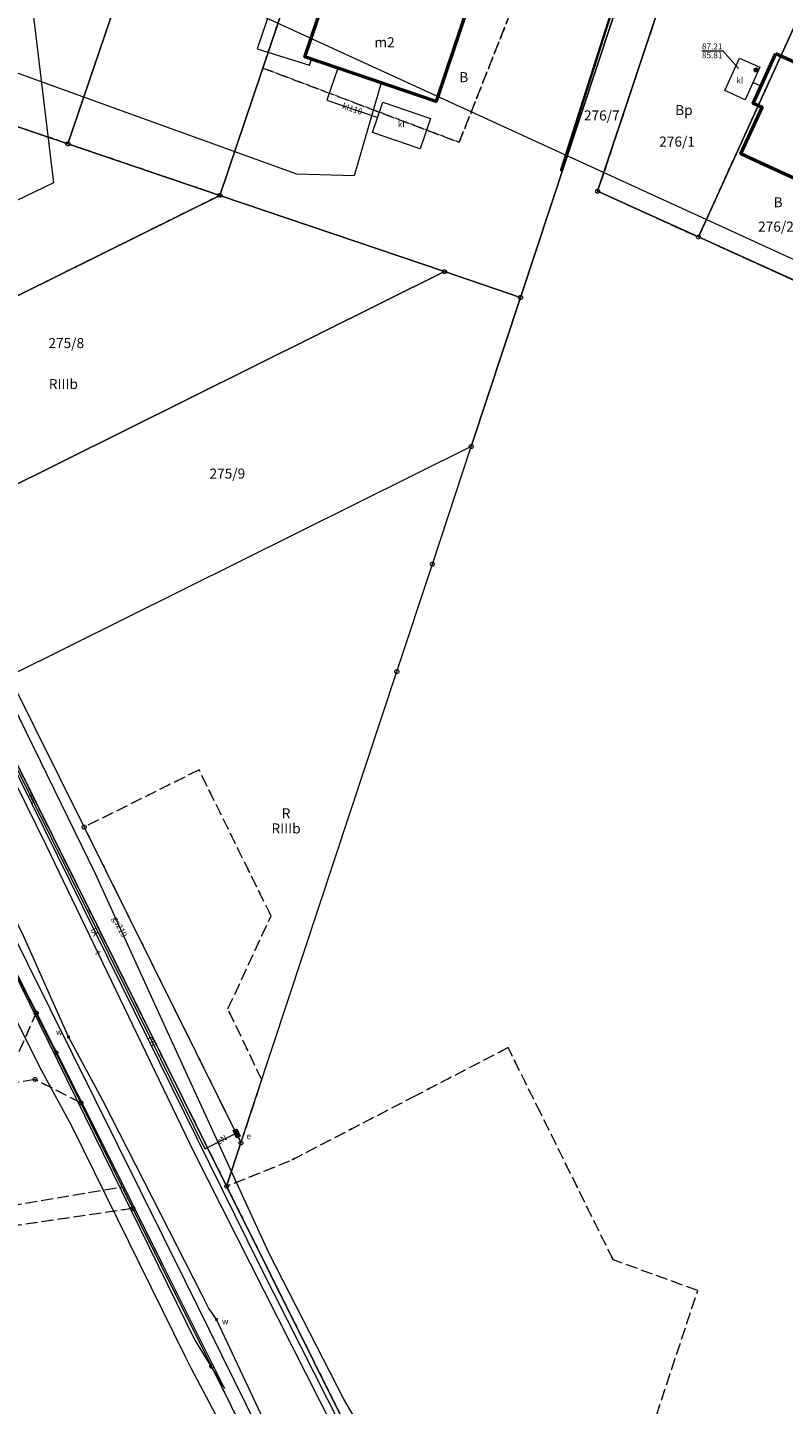
# Model space of a CAD drawing. Extents: x 6398589 to 6410051, y 5795103 to 5803285.
# Drawn here: x 6399849 to 6399944, y 5802058 to 5802229 of the extents above; entities that cross this region are included whole.
import ezdxf
from ezdxf.enums import TextEntityAlignment as Align

# ---------------------------------------------------------------- set-up
doc = ezdxf.new("R2010")
doc.units = 0
doc.linetypes.add('PRZER1-1', pattern=[2, 1, -1])
doc.linetypes.add('PRZER3-1', pattern=[4, 3, -1])
doc.layers.get('0').update_dxf_attribs({"linetype": 'CONTINUOUS'})
for name, color, linetype, lineweight, true_color in [('GEPPGD', 7, 'CONTINUOUS', 18, 0x008000), ('GESBNE', 7, 'CONTINUOUS', 50, 0x0a0909), ('GESBNE_O', 7, 'CONTINUOUS', 0, 0x0a0909), ('GESDZI', 7, 'CONTINUOUS', 18, 0x008000), ('GESDZI_O', 7, 'CONTINUOUS', 0, 0x008000), ('GESKKL', 7, 'PRZER3-1', 18, 0x008000), ('GESKKL_O', 7, 'CONTINUOUS', 0, 0x008000), ('GESUZY', 7, 'PRZER1-1', 18, 0x008000), ('GESUZY_O', 7, 'CONTINUOUS', 0, 0x008000), ('GSLKOG', 7, 'CONTINUOUS', 35, 0x0a0909), ('GULENN', 1, 'CONTINUOUS', 18, 0xff0000), ('GULENN_O', 1, 'CONTINUOUS', 0, 0xff0000), ('GULGSP', 7, 'CONTINUOUS', 18, 0xbfbf00), ('GULGSP_O', 7, 'CONTINUOUS', 0, 0xbfbf00), ('GULKLP', 7, 'CONTINUOUS', 18, 0x803300), ('GULKLP_O', 7, 'CONTINUOUS', 0, 0x803300), ('GULKSP', 7, 'CONTINUOUS', 18, 0x803300), ('GULTPR', 7, 'CONTINUOUS', 18, 0xff9100), ('GULTPR_O', 7, 'CONTINUOUS', 0, 0xff9100), ('GULWOP', 5, 'CONTINUOUS', 18, 0x0000ff), ('GUPESE', 7, 'CONTINUOUS', 18, 0x0a0909), ('GUPESE_O', 7, 'CONTINUOUS', 0, 0x0a0909), ('GUPKOL_O', 7, 'CONTINUOUS', 0, 0x0a0909), ('GUPKSH_O', 7, 'CONTINUOUS', 0, 0x803300), ('GUPKWZ', 7, 'CONTINUOUS', 18, 0x0a0909), ('GUPWZA_O', 7, 'CONTINUOUS', 0, 0x0a0909), ('GUSIKP', 7, 'CONTINUOUS', 18, 0x0a0909)]:
    doc.layers.add(name, color=color, linetype=linetype, lineweight=lineweight, true_color=true_color)
doc.layers.add('GOSRBG', color=7, linetype='CONTINUOUS', lineweight=18)
doc.layers.add('GUPKSH', color=7, linetype='CONTINUOUS', true_color=0x803300)
doc.layers.add('GUPWZA', color=7, linetype='CONTINUOUS', true_color=0x0a0909)
doc.styles.add('GEO-INFO', font='arial.ttf')

# ---------------------------------------------------------------- blocks, each defined once
blk = doc.blocks.new('KOLO')
blk.add_hatch(color=0).paths.add_polyline_path([(0, 0.5), (-0.12941, 0.482963), (-0.25, 0.433013), (-0.353553, 0.353553), (-0.433013, 0.25), (-0.482963, 0.12941), (-0.5, 0), (-0.482963, -0.12941), (-0.433013, -0.25), (-0.353553, -0.353553), (-0.25, -0.433013), (-0.12941, -0.482963), (0, -0.5), (0.12941, -0.482963), (0.25, -0.433013), (0.353553, -0.353553), (0.433013, -0.25), (0.482963, -0.12941), (0.5, 0), (0.482963, 0.12941), (0.433013, 0.25), (0.353553, 0.353553), (0.25, 0.433013), (0.12941, 0.482963)])
blk = doc.blocks.new('SZAFA1')
blk.add_hatch(color=255).paths.add_polyline_path([(-1, -0.5), (1, -0.5), (1, 0.5), (-1, 0.5)])
at = {"color": 0}
blk.add_lwpolyline([(-1, -0.5), (-1, 0.5), (1, 0.5), (1, -0.5)], close=True, dxfattribs=at)
blk = doc.blocks.new('OKRAG_PELNY')
blk.add_hatch(color=255).paths.add_polyline_path([(0, 0.5), (-0.12941, 0.482963), (-0.25, 0.433013), (-0.353553, 0.353553), (-0.433013, 0.25), (-0.482963, 0.12941), (-0.5, 0), (-0.482963, -0.12941), (-0.433013, -0.25), (-0.353553, -0.353553), (-0.25, -0.433013), (-0.12941, -0.482963), (0, -0.5), (0.12941, -0.482963), (0.25, -0.433013), (0.353553, -0.353553), (0.433013, -0.25), (0.482963, -0.12941), (0.5, 0), (0.482963, 0.12941), (0.433013, 0.25), (0.353553, 0.353553), (0.25, 0.433013), (0.12941, 0.482963)])
at = {"color": 0}
blk.add_lwpolyline([(0.5, 0), (0.482963, -0.12941), (0.433013, -0.25), (0.353553, -0.353553), (0.25, -0.433013), (0.12941, -0.482963), (0, -0.5), (-0.12941, -0.482963), (-0.25, -0.433013), (-0.353553, -0.353553), (-0.433013, -0.25), (-0.482963, -0.12941), (-0.5, 0), (-0.482963, 0.12941), (-0.433013, 0.25), (-0.353553, 0.353553), (-0.25, 0.433013), (-0.12941, 0.482963), (0, 0.5), (0.12941, 0.482963), (0.25, 0.433013), (0.353553, 0.353553), (0.433013, 0.25), (0.482963, 0.12941)], close=True, dxfattribs=at)
blk = doc.blocks.new('EPPGS')
at = {"color": 0}
blk.add_lwpolyline([(0.5, 0), (0.475528, -0.154508), (0.404508, -0.293893), (0.293893, -0.404508), (0.154508, -0.475528), (0, -0.5), (-0.154508, -0.475528), (-0.293893, -0.404508), (-0.404508, -0.293893), (-0.475528, -0.154508), (-0.5, 0), (-0.475528, 0.154508), (-0.404508, 0.293893), (-0.293893, 0.404508), (-0.154508, 0.475528), (0, 0.5), (0.154508, 0.475528), (0.293893, 0.404508), (0.404508, 0.293893), (0.475528, 0.154508)], close=True, dxfattribs=at)

msp = doc.modelspace()

# ---------------------------------------------------------------- linework, layer by layer
at = {"layer": 'GESBNE', "linetype": 'Continuous', "elevation": 10.26}
for points in [[(6399893.54, 5802232.78), (6399899.43, 5802230.86), (6399899.78, 5802231.95), (6399903.84, 5802230.63), (6399900.31, 5802220.04), (6399883.92, 5802225.61), (6399887.79, 5802237.07), (6399894.25, 5802234.96)], [(6399942.68, 5802226.05), (6399953.11, 5802221.32), (6399950.54, 5802215.46), (6399951.6, 5802214.98), (6399948.76, 5802208.74), (6399941.82, 5802211.91), (6399938.29, 5802213.52), (6399940.96, 5802219.32), (6399939.85, 5802219.83)]]:
    msp.add_lwpolyline(points, close=True, dxfattribs=at)
at = {"layer": 'GESDZI', "linetype": 'Continuous', "elevation": 10.3}
for points in [[(6399757.65, 5802319.41), (6399812.18, 5802209.65), (6399874.19, 5802084.85), (6399934.42, 5801964.02)], [(6399884.62, 5802037.64), (6399872.32, 5802062.41), (6399862.5, 5802082.08), (6399856.02, 5802095.24), (6399852.91, 5802101.5), (6399850.44, 5802106.43), (6399841.2, 5802124.93), (6399830.92, 5802145.47), (6399817.66, 5802171.44), (6399815.06, 5802176.49), (6399806.39, 5802193.48), (6399805.03, 5802196.15), (6399788.59, 5802228.23), (6399775.77, 5802254.4)]]:
    msp.add_lwpolyline(points, dxfattribs=at)
for points in [[(6399835.45, 5802221.22), (6399852.54, 5802271.07), (6399870.69, 5802262.66), (6399854.39, 5802214.79)], [(6399854.39, 5802214.79), (6399870.69, 5802262.66), (6399888.84, 5802254.26), (6399873.34, 5802208.36)], [(6399890.13, 5802258.07), (6399925.99, 5802241.49), (6399910.84, 5802195.63), (6399901.35, 5802198.85), (6399873.34, 5802208.36), (6399888.84, 5802254.26)], [(6399925.99, 5802241.49), (6399930.62, 5802239.37), (6399920.45, 5802208.87), (6399933.02, 5802203.17), (6399946.69, 5802196.98), (6399960.35, 5802190.79), (6399974.02, 5802184.6), (6399987.69, 5802178.41), (6400003.49, 5802171.25), (6399976.22, 5802089.43), (6399953.72, 5802021.91), (6399934.88, 5801965.39), (6399934.42, 5801964.02), (6399874.19, 5802084.85), (6399875.98, 5802090.25), (6399895.42, 5802149), (6399899.84, 5802162.4), (6399904.7, 5802177.06), (6399910.84, 5802195.63)], [(6399930.62, 5802239.37), (6399946.23, 5802232.2), (6399933.02, 5802203.17), (6399920.45, 5802208.87)], [(6399946.23, 5802232.2), (6399958.07, 5802226.75), (6399959.87, 5802225.95), (6399946.69, 5802196.98), (6399933.02, 5802203.17)], [(6399815.76, 5802211.44), (6399835.45, 5802221.22), (6399854.39, 5802214.79), (6399873.34, 5802208.36), (6399828.37, 5802186.06)], [(6399874.19, 5802084.85), (6399812.18, 5802209.65), (6399815.76, 5802211.44), (6399828.37, 5802186.06), (6399837.72, 5802167.24), (6399847.07, 5802148.43), (6399856.42, 5802129.62), (6399875.98, 5802090.25)], [(6399828.37, 5802186.06), (6399873.34, 5802208.36), (6399901.35, 5802198.85), (6399837.72, 5802167.24)], [(6399837.72, 5802167.24), (6399901.35, 5802198.85), (6399910.84, 5802195.63), (6399904.7, 5802177.06), (6399847.07, 5802148.43)]]:
    msp.add_lwpolyline(points, close=True, dxfattribs=at)
at = {"layer": 'GESKKL', "linetype": 'PRZER3-1', "lineweight": 18, "ltscale": 0.5, "elevation": 10.16}
for points in [[(6399912.1, 5802008.81), (6399932.93, 5802071.86), (6399922.41, 5802075.67), (6399913.39, 5802093.87), (6399909.3, 5802102.13), (6399897.84, 5802096.18), (6399882.04, 5802087.98), (6399874.19, 5802084.85), (6399812.18, 5802209.65), (6399757.65, 5802319.41), (6399832.49, 5802284.76), (6399867.32, 5802268.62), (6399890.13, 5802258.07), (6399925.99, 5802241.49), (6399930.62, 5802239.37), (6399920.45, 5802208.87), (6399933.02, 5802203.17), (6399946.69, 5802196.98)], [(6399848.33, 5802101.66), (6399850.44, 5802106.43), (6399852.91, 5802101.5), (6399856.02, 5802095.24), (6399850.29, 5802098.17), (6399826.88, 5802094.36)], [(6399829.36, 5802079.49), (6399861.18, 5802084.77), (6399862.5, 5802082.08), (6399834.63, 5802078.02)]]:
    msp.add_lwpolyline(points, dxfattribs=at)
for points in [[(6399885.18, 5802243.44), (6399878.7, 5802224.23), (6399903.19, 5802214.97), (6399910.66, 5802233.82)], [(6399878.58, 5802098.11), (6399874.35, 5802106.95), (6399879.73, 5802118.56), (6399870.75, 5802136.74), (6399856.42, 5802129.62), (6399875.98, 5802090.25)]]:
    msp.add_lwpolyline(points, close=True, dxfattribs=at)
at = {"layer": 'GESUZY', "linetype": 'PRZER1-1', "ltscale": 0.5, "elevation": 10.18}
for points in [[(6399912.1, 5802008.81), (6399932.93, 5802071.86), (6399922.41, 5802075.67), (6399913.39, 5802093.87), (6399909.3, 5802102.13), (6399897.84, 5802096.18), (6399882.04, 5802087.98), (6399874.19, 5802084.85), (6399812.18, 5802209.65), (6399757.65, 5802319.41), (6399832.49, 5802284.76), (6399867.32, 5802268.62), (6399890.13, 5802258.07), (6399925.99, 5802241.49), (6399930.62, 5802239.37), (6399920.45, 5802208.87), (6399933.02, 5802203.17), (6399946.69, 5802196.98)], [(6399757.65, 5802319.41), (6399812.18, 5802209.65), (6399874.19, 5802084.85), (6399886.64, 5802059.88), (6399912.1, 5802008.81)], [(6399884.62, 5802037.64), (6399872.32, 5802062.41), (6399862.5, 5802082.08), (6399861.18, 5802084.77), (6399856.02, 5802095.24), (6399852.91, 5802101.5), (6399850.44, 5802106.43), (6399841.72, 5802123.88), (6399841.2, 5802124.93), (6399832.44, 5802142.43), (6399830.92, 5802145.47), (6399817.66, 5802171.44), (6399815.06, 5802176.49), (6399806.39, 5802193.48), (6399805.03, 5802196.15), (6399788.59, 5802228.23), (6399780.06, 5802245.65)], [(6399848.33, 5802101.66), (6399850.44, 5802106.43), (6399852.91, 5802101.5), (6399856.02, 5802095.24), (6399850.29, 5802098.17), (6399826.88, 5802094.36)], [(6399829.36, 5802079.49), (6399861.18, 5802084.77), (6399862.5, 5802082.08), (6399834.63, 5802078.02)]]:
    msp.add_lwpolyline(points, dxfattribs=at)
for points in [[(6399885.18, 5802243.44), (6399910.66, 5802233.82), (6399903.19, 5802214.97), (6399878.7, 5802224.23)], [(6399885.18, 5802243.44), (6399878.7, 5802224.23), (6399903.19, 5802214.97), (6399910.66, 5802233.82)], [(6399930.62, 5802239.37), (6399946.23, 5802232.2), (6399933.02, 5802203.17), (6399920.45, 5802208.87)], [(6399973.55, 5802219.81), (6399987.23, 5802213.66), (6399974.02, 5802184.6), (6399960.35, 5802190.79), (6399946.69, 5802196.98), (6399933.02, 5802203.17), (6399946.23, 5802232.2), (6399958.07, 5802226.75), (6399959.87, 5802225.95)], [(6399815.76, 5802211.44), (6399835.45, 5802221.22), (6399854.39, 5802214.79), (6399873.34, 5802208.36), (6399828.37, 5802186.06)], [(6399815.76, 5802211.44), (6399828.37, 5802186.06), (6399873.34, 5802208.36), (6399854.39, 5802214.79), (6399835.45, 5802221.22)], [(6399878.58, 5802098.11), (6399874.35, 5802106.95), (6399879.73, 5802118.56), (6399870.75, 5802136.74), (6399856.42, 5802129.62), (6399875.98, 5802090.25)]]:
    msp.add_lwpolyline(points, close=True, dxfattribs=at)
at = {"layer": 'GOSRBG', "linetype": 'Continuous', "lineweight": 18, "elevation": 10.04}
msp.add_lwpolyline([(6401283.84, 5801588.77), (6401220.3, 5801569.96), (6401171.25, 5801639.54), (6400405.51, 5801989.13), (6399848.43, 5802244.56), (6399852.59, 5802209.93), (6399777.42, 5802173.59), (6399708.43, 5802323.98), (6399445.03, 5802868.23), (6399511.37, 5802899.99), (6399670.74, 5802567.42), (6399722.33, 5802545.1), (6399712.7, 5802464.46), (6399766.37, 5802364.95), (6400172.5, 5802178.51), (6400557.72, 5802005.39), (6400664.04, 5801955.35), (6400722.06, 5801968.46), (6400735.31, 5801922.9), (6401151.53, 5801732.09), (6401216.85, 5801755.43), (6401272.05, 5801679.64)], dxfattribs=at)
at = {"layer": 'GSLKOG', "linetype": 'Continuous', "elevation": 10.18}
msp.add_lwpolyline([(6399910.12, 5802244.2), (6399910.88, 5802246.06), (6399911.48, 5802246.84), (6399912.05, 5802247.12), (6399912.79, 5802247.2), (6399913.31, 5802247.06), (6399925.52, 5802241.51), (6399925.18, 5802240.61), (6399915.92, 5802211.53)], dxfattribs=at)
at = {"layer": 'GULENN', "linetype": 'Continuous', "elevation": 10.18}
msp.add_lwpolyline([(6399816.19, 5802210.84), (6399816.06, 5802210.78), (6399812.31, 5802208.89), (6399824.59, 5802183.92), (6399840.38, 5802152.3), (6399852.33, 5802128.19), (6399861.79, 5802109.15), (6399871.46, 5802089.51), (6399875.3, 5802091.44), (6399875.44, 5802091.45)], dxfattribs=at)
at = {"layer": 'GULGSP', "linetype": 'Continuous', "elevation": 10.18}
for points in [[(6399960.24, 5801920.42), (6399947.45, 5801945.59), (6399933.95, 5801972.22), (6399911.26, 5802018.28), (6399905.99, 5802027.77), (6399897.07, 5802044.23), (6399888.79, 5802058.3), (6399879.5, 5802076.48), (6399874.98, 5802086.33), (6399865.04, 5802108), (6399857.82, 5802123.81), (6399835.46, 5802169.49), (6399824.04, 5802190.91), (6399814.8, 5802209.41), (6399801.87, 5802236.5), (6399786.67, 5802268.09), (6399768.54, 5802301.75)], [(6399875.16, 5802051.97), (6399869.76, 5802062.19), (6399869.01, 5802063.66), (6399854.91, 5802092.27), (6399851.14, 5802099.23), (6399828.35, 5802144.62), (6399813.88, 5802173.89), (6399815.58, 5802174.74), (6399816.74, 5802177.11), (6399795.61, 5802219.2), (6399771.74, 5802266.06)], [(6399888.26, 5802256.78), (6399877.98, 5802226.63), (6399884.51, 5802224.57), (6399884.77, 5802225.32)]]:
    msp.add_lwpolyline(points, dxfattribs=at)
at = {"layer": 'GULKLP', "linetype": 'Continuous', "elevation": 10.18}
msp.add_lwpolyline([(6399888.05, 5802224.21), (6399886.7, 5802220.23), (6399893.04, 5802218.07)], dxfattribs=at)
at = {"layer": 'GULKSP', "linetype": 'Continuous', "elevation": 10.18}
msp.add_lwpolyline([(6399940.82, 5802221.96), (6399939.82, 5802222.41)], dxfattribs=at)
at = {"layer": 'GULTPR', "linetype": 'Continuous', "elevation": 10.18}
for points in [[(6399719.03, 5802365.26), (6399720.96, 5802366.18), (6399722.82, 5802365.42), (6399724.69, 5802361.35), (6399738.7, 5802333.55), (6399754.3, 5802300.72), (6399780.28, 5802249.11), (6399800.32, 5802210.63), (6399821.56, 5802168.17), (6399846.54, 5802118.3), (6399869.02, 5802073.04), (6399894.92, 5802020.56)], [(6399724.11, 5802362.4), (6399724.56, 5802362.63), (6399752.02, 5802304.76), (6399762.46, 5802309.82), (6399778.87, 5802276.54), (6399807.58, 5802217.2), (6399829.52, 5802172.26), (6399851.65, 5802127.42), (6399870.1, 5802089.12), (6399887.57, 5802054.62)], [(6399759.05, 5802317), (6399786.91, 5802259.55), (6399841.95, 5802148.51), (6399878.38, 5802074.87), (6399917.04, 5801998.52), (6399947.61, 5801937.47), (6399973.44, 5801886.53), (6399973.68, 5801886.21), (6399978.15, 5801876.71)], [(6399754.4, 5802299.19), (6399754.1, 5802298.22), (6399771.06, 5802264.75), (6399782.48, 5802242.2), (6399788.56, 5802229.78), (6399800.48, 5802205.91), (6399818.63, 5802169.58), (6399824.81, 5802157.55), (6399833.12, 5802140.97), (6399846.66, 5802114.09), (6399858.55, 5802090.48), (6399866.17, 5802075.18), (6399873.94, 5802059.66)], [(6399754.4, 5802299.19), (6399754.92, 5802296.81), (6399812.39, 5802182.46), (6399813.19, 5802182.23), (6399816.06, 5802176.76), (6399815.76, 5802176.07), (6399827.2, 5802153.05), (6399832.8, 5802143.03), (6399846.26, 5802114.47), (6399870.23, 5802065.66), (6399873.94, 5802059.66)]]:
    msp.add_lwpolyline(points, dxfattribs=at)
at = {"layer": 'GULWOP', "linetype": 'Continuous', "elevation": 10.18}
for points in [[(6399881.43, 5802050.13), (6399872.93, 5802068.24), (6399871.91, 5802069.71), (6399871.12, 5802071.27), (6399858.76, 5802095.56), (6399854.47, 5802103.46), (6399848.68, 5802116.45), (6399840.63, 5802132.2), (6399834.04, 5802145.1), (6399810.52, 5802191.28), (6399809.49, 5802193.31), (6399808.44, 5802196.2), (6399796.87, 5802219.09), (6399779.09, 5802254.27), (6399766.46, 5802279.37), (6399759.15, 5802293.89), (6399742.83, 5802327.48), (6399740.28, 5802332.58), (6399739.64, 5802333.85)], [(6399893.44, 5802222.37), (6399890.09, 5802210.81), (6399882.94, 5802211.01), (6399856.73, 5802220.48), (6399824.66, 5802232.07)]]:
    msp.add_lwpolyline(points, dxfattribs=at)
at = {"layer": 'GUPKSH_O', "linetype": 'Continuous', "lineweight": 5, "elevation": 10.8, "flags": 128}
for points in [[(6399933.46, 5802226.37), (6399936.08, 5802226.37), (6399938.01, 5802224.17)], [(6399933.46, 5802226.37), (6399936.08, 5802226.37)]]:
    msp.add_lwpolyline(points, dxfattribs=at)
at = {"layer": 'GUSIKP', "color": 34, "linetype": 'Continuous', "elevation": 10.22}
for points in [[(6399938.14, 5802225.48), (6399940.69, 5802224.32), (6399938.85, 5802220.28), (6399936.3, 5802221.44)], [(6399893.68, 5802219.97), (6399899.6, 5802217.95), (6399898.31, 5802214.17), (6399892.39, 5802216.18)]]:
    msp.add_lwpolyline(points, close=True, dxfattribs=at)

# ---------------------------------------------------------------- block references
at = {"layer": 'GEPPGD', "lineweight": 5, "xscale": 0.5, "yscale": 0.5, "rotation": 90}
for p in [(6399854.39, 5802214.79, 10.32), (6399920.45, 5802208.87, 10.32), (6399873.34, 5802208.36, 10.32), (6399933.02, 5802203.17, 10.32), (6399901.35, 5802198.85, 10.32), (6399910.84, 5802195.63, 10.32), (6399904.7, 5802177.06, 10.32), (6399899.84, 5802162.4, 10.32), (6399895.42, 5802149, 10.32), (6399856.42, 5802129.62, 10.32), (6399850.44, 5802106.43, 10.32), (6399852.91, 5802101.5, 10.32), (6399850.29, 5802098.17, 10.32), (6399856.02, 5802095.24, 10.32), (6399875.98, 5802090.25, 10.32), (6399874.19, 5802084.85, 10.32), (6399862.5, 5802082.08, 10.32), (6399872.32, 5802062.41, 10.32)]:
    msp.add_blockref('EPPGS', p, dxfattribs=at)
at = {"layer": 'GSLKOG', "lineweight": 5, "xscale": 0.35, "yscale": 0.35, "rotation": 90}
for p in [(6399920.06, 5802224.54, 10.18), (6399917.79, 5802217.39, 10.18), (6399915.92, 5802211.53, 10.18)]:
    msp.add_blockref('KOLO', p, dxfattribs=at)
at = {"layer": 'GUPESE', "lineweight": 5, "xscale": 0.5, "yscale": 0.5, "rotation": 296.4286606635993}
msp.add_blockref('SZAFA1', (6399875.44, 5802091.45, 10.24), dxfattribs=at)
at = {"layer": 'GUPKSH', "lineweight": 5, "xscale": 0.09, "yscale": 0.09, "rotation": 90}
msp.add_blockref('KOLO', (6399938.49, 5802222.88, 10.24), dxfattribs=at)
at = {"layer": 'GUPKWZ', "lineweight": 5, "xscale": 0.5, "yscale": 0.5, "rotation": 90}
msp.add_blockref('OKRAG_PELNY', (6399940.21, 5802223.99, 10.25), dxfattribs=at)
at = {"layer": 'GUPWZA', "lineweight": 5, "xscale": 0.4, "yscale": 0.4}
for p, rotation in [((6399854.47, 5802103.46, 10.24), 298.3991019372563), ((6399872.93, 5802068.24, 10.24), 294.6864160101124)]:
    msp.add_blockref('KOLO', p, dxfattribs=dict(at, rotation=rotation))

# ---------------------------------------------------------------- texts
at = {"layer": 'GESBNE_O', "lineweight": 0, "style": 'GEO-INFO'}
msp.add_text('m2', height=1.25, dxfattribs=at).set_placement((6399893.88, 5802227.44, 10.8), align=Align.MIDDLE_CENTER)
at = {"layer": 'GESDZI_O', "lineweight": 0, "style": 'GEO-INFO'}
for s, p in [('276/7', (6399920.97, 5802218.32, 10.8)), ('276/1', (6399930.36, 5802215.06, 10.8)), ('276/2', (6399942.69, 5802204.47, 10.8)), ('275/8', (6399854.19, 5802189.95, 10.8)), ('275/9', (6399874.28, 5802173.68, 10.8))]:
    msp.add_text(s, height=1.25, dxfattribs=at).set_placement(p, align=Align.MIDDLE_CENTER)
at = {"layer": 'GESKKL_O', "lineweight": 0, "style": 'GEO-INFO'}
for p in [(6399853.83, 5802184.84, 10.8), (6399881.6, 5802129.45, 10.8)]:
    msp.add_text('RIIIb', height=1.25, dxfattribs=at).set_placement(p, align=Align.MIDDLE_CENTER)
at = {"layer": 'GESUZY_O', "lineweight": 0, "style": 'GEO-INFO'}
for s, p in [('B', (6399903.76, 5802223.09, 10.8)), ('Bp', (6399931.21, 5802218.99, 10.8)), ('B', (6399942.96, 5802207.5, 10.8)), ('R', (6399881.6, 5802131.33, 10.8))]:
    msp.add_text(s, height=1.25, dxfattribs=at).set_placement(p, align=Align.MIDDLE_CENTER)
at = {"layer": 'GULENN_O', "lineweight": 0, "style": 'GEO-INFO'}
for rotation, p in [(296.536, (6399849.94, 5802133.13, 10.8)), (296.536, (6399864.93, 5802102.93, 10.8)), (30.4521, (6399873.57, 5802090.67, 10.8))]:
    msp.add_text('eN', height=0.75, rotation=rotation, dxfattribs=at).set_placement(p, align=Align.MIDDLE_CENTER)
at = {"layer": 'GULGSP_O', "color": 250, "lineweight": 0, "style": 'GEO-INFO'}
msp.add_text('gs219', height=0.75, rotation=296.2166, dxfattribs=at).set_placement((6399860.87, 5802117.2, 10.8), align=Align.MIDDLE_CENTER)
at = {"layer": 'GULKLP_O', "lineweight": 0, "style": 'GEO-INFO'}
msp.add_text('kl110', height=0.75, rotation=341.2116, dxfattribs=at).set_placement((6399889.87, 5802219.15, 10.8), align=Align.MIDDLE_CENTER)
at = {"layer": 'GULTPR_O', "lineweight": 0, "style": 'GEO-INFO'}
for s, rotation, p in [('tA', 296.3667, (6399857.71, 5802116.54, 10.8)), ('t', 295.6976, (6399858.16, 5802113.96, 10.8))]:
    msp.add_text(s, height=0.75, rotation=rotation, dxfattribs=at).set_placement(p, align=Align.MIDDLE_CENTER)
at = {"layer": 'GUPESE_O', "lineweight": 0, "style": 'GEO-INFO'}
msp.add_text('e', height=0.75, dxfattribs=at).set_placement((6399877.23, 5802090.72, 10.8), align=Align.RIGHT)
at = {"layer": 'GUPKOL_O', "lineweight": 0, "style": 'GEO-INFO'}
for p in [(6399938.6, 5802222.32, 10.8), (6399896.39, 5802216.85, 10.8)]:
    msp.add_text('kl', height=0.75, dxfattribs=at).set_placement(p, align=Align.RIGHT)
at = {"layer": 'GUPKSH_O', "lineweight": 0, "style": 'GEO-INFO'}
for s, p in [('87.21', (6399933.46, 5802226.55, 10.8)), ('85.81', (6399933.46, 5802225.45, 10.8))]:
    msp.add_text(s, height=0.75, dxfattribs=at).set_placement(p)
at = {"layer": 'GUPWZA_O', "lineweight": 0, "style": 'GEO-INFO'}
for p in [(6399853.72, 5802103.71, 10.8), (6399874.42, 5802067.64, 10.8)]:
    msp.add_text('w', height=0.75, dxfattribs=at).set_placement(p, align=Align.RIGHT)

doc.saveas('drawing.dxf')
